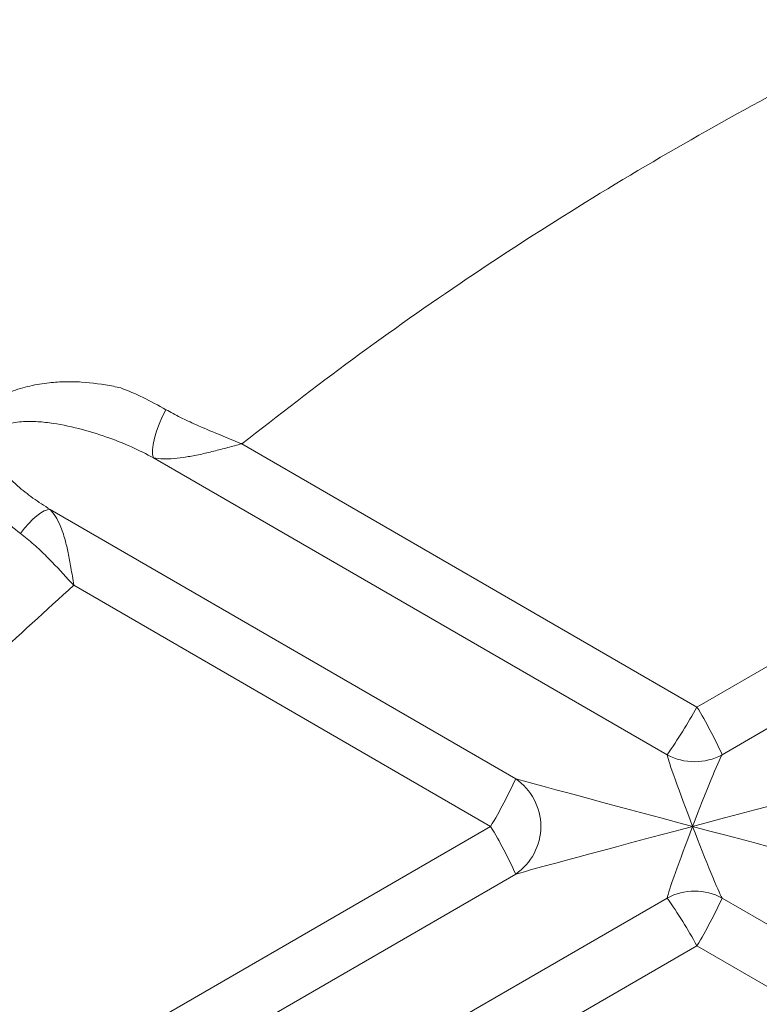
# Model space of a CAD drawing. Units: inches. Extents: x -8818 to 8525, y -540 to 759.
# Drawn here: x -19 to -12, y 121 to 130 of the extents above; entities that cross this region are included whole.
import ezdxf

# ---------------------------------------------------------------- set-up
doc = ezdxf.new("R2010")
doc.units = ezdxf.units.IN
doc.header["$MEASUREMENT"] = 0
doc.layers.add('INNER TRIANGLE DETAILS', color=7, linetype='Continuous', lineweight=0, transparency=0.3)

msp = doc.modelspace()

# ---------------------------------------------------------------- linework, layer by layer
at = {"layer": 'INNER TRIANGLE DETAILS', "color": 7, "linetype": 'Continuous'}
for p, q in [((-6.0904, 127.6712), (-12.6431, 123.8829)), ((-5.8666, 127.247), (-12.4193, 123.4587)), ((-12.6431, 123.8829), (-16.6917, 126.2235)), ((-12.9085, 123.4587), (-17.4763, 126.0995)), ((-12.9085, 122.1843), (-19.4612, 118.396)), ((-5.8666, 118.396), (-12.4193, 122.1843)), ((-12.6431, 121.7601), (-19.1958, 117.9718)), ((-6.0904, 117.9718), (-12.6431, 121.7601))]:
    msp.add_line(p, q, dxfattribs=at)
at = {"layer": 'INNER TRIANGLE DETAILS', "linetype": 'Continuous'}
for p, q in [((-14.2552, 123.2457), (-18.3967, 125.64)), ((-14.479, 122.8215), (-18.1868, 124.9651)), ((-14.479, 122.8215), (-21.0317, 119.0331)), ((-14.2552, 122.3973), (-20.8079, 118.6089))]:
    msp.add_line(p, q, dxfattribs=at)
at = {"layer": 'INNER TRIANGLE DETAILS', "linetype": 'Continuous', "flags": 128}
for points in [[(-17.3668, 126.5268), (-17.3987, 126.4637), (-17.4269, 126.3989), (-17.4505, 126.3348), (-17.4686, 126.2737), (-17.4805, 126.2178), (-17.4859, 126.169), (-17.4845, 126.1291), (-17.4763, 126.0995)], [(-18.6593, 125.4265), (-18.6237, 125.4726), (-18.5871, 125.5148), (-18.5504, 125.5523), (-18.5145, 125.584), (-18.4804, 125.6092), (-18.4489, 125.6272), (-18.4208, 125.6375), (-18.3967, 125.64)]]:
    msp.add_lwpolyline(points, dxfattribs=at)
at = {"layer": 'INNER TRIANGLE DETAILS', "color": 7, "linetype": 'Continuous'}
for centre, radius, start, end in [((-16.5604, 126.0386), 4.4713, 324.76066, 331.17605), ((-15.9515, 121.8666), 3.8744, 24.26287, 31.36004), ((-12.6639, 123.9068), 0.5105, 241.3728, 298.6272), ((-12.6639, 121.7362), 0.5105, 61.3728, 118.6272), ((-16.5604, 119.6044), 4.4713, 28.82395, 35.23934), ((-15.9515, 123.7764), 3.8744, 328.63996, 335.73713)]:
    msp.add_arc(centre, radius, start, end, dxfattribs=at)
at = {"layer": 'INNER TRIANGLE DETAILS', "linetype": 'Continuous'}
for centre, radius, start, end in [((-17.7874, 124.8378), 3.8744, 328.63996, 335.73713), ((-14.5468, 122.8215), 0.5148, 304.50468, 55.49532), ((-17.7874, 120.8052), 3.8744, 24.26287, 31.36004)]:
    msp.add_arc(centre, radius, start, end, dxfattribs=at)
at = {"layer": 'INNER TRIANGLE DETAILS', "color": 7, "linetype": 'Continuous'}
for major_axis, ratio, start_param, end_param in [((-0.2499, 0.6504), 0.030585, 0.190279, 1.559044), ((0.2499, 0.6504), 0.030585, 0.213783, 1.582548), ((1.6245, -0.433), 0.003497, 3.330503, 4.699269), ((1.6245, 0.433), 0.003497, 0.215151, 1.583916), ((1.6245, 0.433), 0.003497, 1.583916, 2.952682), ((0.2499, 0.6504), 0.030585, 1.582548, 2.951314), ((-0.2499, 0.6504), 0.030585, 1.559044, 2.92781), ((1.6245, -0.433), 0.003497, 4.699269, 6.068035)]:
    msp.add_ellipse((-12.6593, 122.8215), major_axis=major_axis, ratio=ratio, start_param=start_param, end_param=end_param, dxfattribs=at)
at = {"layer": 'INNER TRIANGLE DETAILS', "color": 8, "linetype": 'Continuous'}
msp.add_open_spline([(-25.7112, 128.8138), (-25.5555, 128.975), (-25.1001, 129.4464), (-24.3156, 130.1997), (-23.3588, 131.0742), (-22.3719, 131.9194), (-21.3562, 132.736), (-20.3107, 133.5224), (-19.2351, 134.2776), (-18.1121, 135.0117), (-16.9445, 135.7187), (-15.7362, 136.3929), (-14.5103, 137.0213), (-13.2685, 137.6039), (-12.0118, 138.1415), (-10.7273, 138.6402), (-9.4156, 139.0991), (-8.0779, 139.5179), (-6.73, 139.8932), (-5.3738, 140.2264), (-4.0129, 140.5197), (-2.7496, 140.7572), (-1.5887, 140.95), (-0.5301, 141.1084), (0.5345, 141.2517), (1.6139, 141.3766), (2.714, 141.4801), (3.4549, 141.5223), (3.8281, 141.5435)], degree=3, knots=[0, 0, 0, 0, 0.020392, 0.059625, 0.098922, 0.138313, 0.177828, 0.217491, 0.257334, 0.297398, 0.339558, 0.381532, 0.423304, 0.464902, 0.506353, 0.547693, 0.590302, 0.63282, 0.675269, 0.717651, 0.759933, 0.801982, 0.83466, 0.867055, 0.899427, 0.932448, 0.965968, 1, 1, 1, 1], dxfattribs=at)
at = {"layer": 'INNER TRIANGLE DETAILS', "color": 7, "linetype": 'Continuous'}
msp.add_open_spline([(-10.352, 130.135), (-10.7246, 129.9574), (-11.471, 129.6014), (-12.5656, 129.0101), (-13.6404, 128.3768), (-14.6885, 127.6992), (-15.7092, 126.9851), (-16.3644, 126.4773), (-16.6917, 126.2235)], degree=3, knots=[0, 0, 0, 0, 0.165832, 0.332281, 0.49972, 0.666984, 0.833638, 1, 1, 1, 1], dxfattribs=at)
at = {"layer": 'INNER TRIANGLE DETAILS', "linetype": 'Continuous'}
for points, knots in [([(-18.6593, 125.4265), (-18.7215, 125.4744), (-18.8157, 125.5468), (-18.9244, 125.6477), (-19.0056, 125.7367), (-19.083, 125.848), (-19.1366, 125.9654), (-19.1626, 126.0722), (-19.1696, 126.1567), (-19.1625, 126.2398), (-19.1424, 126.3183), (-19.1074, 126.3957), (-19.0462, 126.4863), (-18.9577, 126.5699), (-18.8489, 126.6391), (-18.7259, 126.6962), (-18.5759, 126.7415), (-18.4132, 126.7678), (-18.2594, 126.7769), (-18.0672, 126.7725), (-17.9032, 126.75), (-17.7894, 126.7248), (-17.7673, 126.7195), (-17.7673, 126.7195)], [0, 0, 0, 0, 0.0873633, 0.1322859, 0.1776624, 0.2397461, 0.3032111, 0.3385169, 0.3744884, 0.4044783, 0.4352689, 0.4653692, 0.4965861, 0.5506331, 0.5898621, 0.6301799, 0.6924213, 0.7562869, 0.8096322, 0.8633905, 0.9732086, 0.9999992, 1, 1, 1, 1]), ([(-17.7673, 126.7195), (-17.7673, 126.7195), (-17.7014, 126.696), (-17.5683, 126.6392), (-17.4344, 126.5645), (-17.3668, 126.5268)], [0, 0, 0, 0, 0.000005, 0.495481, 1, 1, 1, 1]), ([(-17.3668, 126.5268), (-17.324, 126.5035), (-17.2381, 126.4566), (-17.0808, 126.3846), (-16.9108, 126.3125), (-16.7763, 126.2579), (-16.708, 126.2301), (-16.695, 126.2249), (-16.6923, 126.2238), (-16.6917, 126.2235)], [0, 0, 0, 0, 0.203115, 0.408271, 0.702392, 0.943996, 0.988074, 0.997688, 1, 1, 1, 1]), ([(-17.4763, 126.0995), (-17.54, 126.1318), (-17.6678, 126.1967), (-17.8777, 126.2805), (-18.1102, 126.3543), (-18.3262, 126.4021), (-18.5074, 126.4225), (-18.628, 126.4236), (-18.7275, 126.4111), (-18.8002, 126.3915), (-18.8515, 126.3647), (-18.888, 126.334), (-18.9123, 126.3023), (-18.929, 126.2539), (-18.9291, 126.2072), (-18.9178, 126.1547), (-18.8965, 126.1026), (-18.8522, 126.0273), (-18.7824, 125.9412), (-18.6783, 125.8394), (-18.5509, 125.7388), (-18.4484, 125.6731), (-18.3967, 125.64)], [0, 0, 0, 0, 0.086549, 0.173888, 0.280487, 0.38804, 0.444917, 0.502467, 0.53351, 0.565252, 0.592127, 0.601837, 0.622692, 0.640027, 0.665465, 0.68156, 0.709611, 0.738295, 0.794738, 0.852103, 0.925352, 1, 1, 1, 1]), ([(-16.6917, 126.2235), (-16.6923, 126.2234), (-16.7339, 126.212), (-16.8177, 126.1892), (-16.9419, 126.157), (-17.0645, 126.1282), (-17.1836, 126.1051), (-17.2936, 126.0911), (-17.394, 126.0868), (-17.4486, 126.0952), (-17.4763, 126.0995)], [0, 0, 0, 0, 0.0018179, 0.1422932, 0.2852182, 0.4275776, 0.5728216, 0.7202659, 0.8581522, 1, 1, 1, 1]), ([(-18.3967, 125.64), (-18.3801, 125.6208), (-18.3463, 125.5816), (-18.3019, 125.4909), (-18.2648, 125.3804), (-18.2346, 125.2527), (-18.2095, 125.1169), (-18.1946, 125.0186), (-18.1868, 124.9656), (-18.1868, 124.9651)], [0, 0, 0, 0, 0.148073, 0.301072, 0.492686, 0.649311, 0.810575, 0.998048, 1, 1, 1, 1]), ([(-18.1868, 124.9651), (-18.1871, 124.9655), (-18.2021, 124.982), (-18.2812, 125.0689), (-18.3973, 125.1933), (-18.5398, 125.3313), (-18.6193, 125.3947), (-18.6593, 125.4265)], [0, 0, 0, 0, 0.002545, 0.099101, 0.523988, 0.760616, 1, 1, 1, 1]), ([(-18.1868, 124.9651), (-18.4334, 124.7408), (-18.9276, 124.2913), (-19.5, 123.738), (-19.8215, 123.4055), (-19.9104, 123.3135)], [0, 0, 0, 0, 0.4188904, 0.8393339, 1, 1, 1, 1])]:
    msp.add_open_spline(points, degree=3, knots=knots, dxfattribs=at)

doc.saveas('drawing.dxf')
